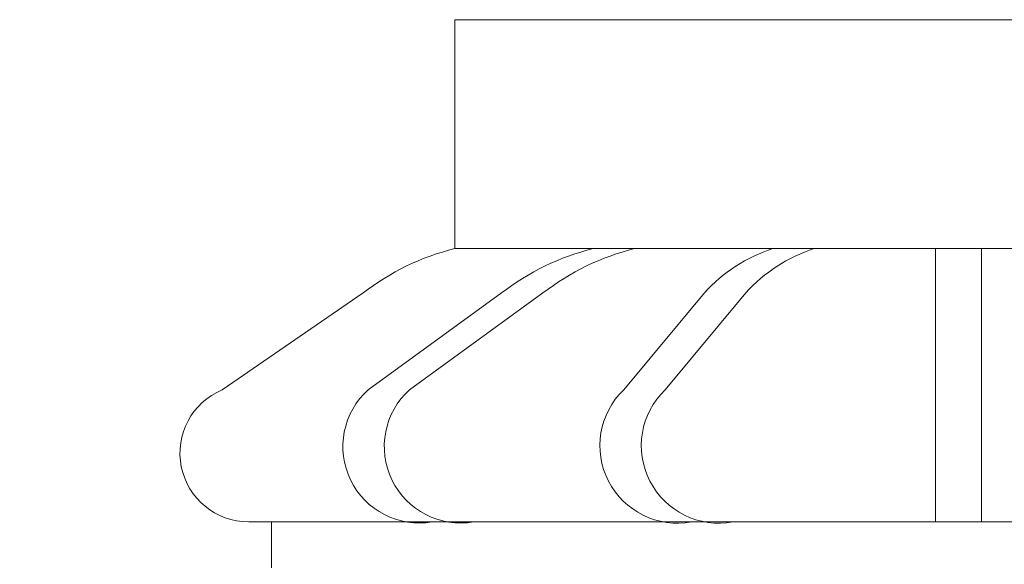
# Model space of a CAD drawing. Extents: x -40 to 79, y -10 to 61.
# Drawn here: x 51 to 56, y 3 to 6 of the extents above; entities that cross this region are included whole.
import ezdxf

# ---------------------------------------------------------------- set-up
doc = ezdxf.new("R2010")
doc.units = 0
doc.header["$LTSCALE"] = 0.25
doc.header["$MEASUREMENT"] = 0
doc.layers.get('0').update_dxf_attribs({"linetype": 'CONTINUOUS', "lineweight": 13})
doc.layers.get('DEFPOINTS').update_dxf_attribs({"linetype": 'CONTINUOUS'})
doc.layers.add('Text', color=7, linetype='CONTINUOUS', lineweight=15)
doc.styles.add('ROMAND', font='romand.shx', dxfattribs={"oblique": 15})
doc.dimstyles.new('ROMAND', dxfattribs={"dimscale": 5.25, "dimtxt": 0.145, "dimasz": 0.188, "dimexe": 0.0625, "dimexo": 0.0625, "dimgap": 0.0625, "dimtad": 0, "dimtih": 1, "dimtoh": 1, "dimdec": 3, "dimzin": 0, "dimdsep": 46, "dimlunit": 4, "dimtxsty": 'ROMAND', "dimcen": 0, "dimadec": 0, "dimazin": 0, "dimtfac": 1, "dimtdec": 3, "dimtofl": 0, "dimtmove": 0, "dimatfit": 3, "dimfxl": 0, "dimtolj": 1, "dimtzin": 0, "dimarcsym": 0})

# ---------------------------------------------------------------- blocks, each defined once
blk = doc.blocks.new('*D12')
at = {"layer": 'DEFPOINTS', "color": 0}
for p in [(52.7692, 9.624), (54.2867, 9.624)]:
    blk.add_point(p, dxfattribs=at)
at = {"layer": 'Text', "color": 0, "lineweight": -2}
blk.add_line((50.5132, 9.624), (51.6412, 9.624), dxfattribs=at)
at = {"layer": 'Text', "color": 0}
blk.add_solid([(51.6412, 9.812), (51.6412, 9.436), (52.7692, 9.624)], dxfattribs=at)
at = {"layer": 'Text', "color": 0, "insert": (41.5528, 9.624), "char_height": 0.87, "attachment_point": 5, "style": 'ROMAND'}
blk.add_mtext('\\A1;MOUNTING DISK\\Pw/ #10-24x \\A1;{\\H0.7X;\\S3/4;}" S.S.\\PHEX WASHER HEAD\\PTHREAD-CUTTING SCREWS\\P(3 @ 120%%D)', dxfattribs=at)
blk = doc.blocks.new('*D17')
at = {"layer": 'DEFPOINTS', "color": 0}
for p in [(52.5224, -1.0345), (52.8077, -1.0345)]:
    blk.add_point(p, dxfattribs=at)
at = {"layer": 'Text', "color": 0, "lineweight": -2}
blk.add_line((50.2664, -1.0345), (51.3944, -1.0345), dxfattribs=at)
at = {"layer": 'Text', "color": 0}
blk.add_solid([(51.3944, -0.8465), (51.3944, -1.2225), (52.5224, -1.0345)], dxfattribs=at)
at = {"layer": 'Text', "color": 0, "insert": (44.1365, -1.0345), "char_height": 0.87, "attachment_point": 5, "style": 'ROMAND'}
blk.add_mtext('\\A1;(4) \\A1;{\\H0.7x;\\S5/16;}"-18x {\\H0.7x;\\S3/4;}" \\PS.S. CONE POINT\\PSET SCREW', dxfattribs=at)

msp = doc.modelspace()

# ---------------------------------------------------------------- linework, layer by layer
for p, q in [((53.2738, 4.7078), (53.2738, 5.9578)), ((58.7738, 5.9578), (53.2738, 5.9578)), ((53.2738, 4.7078), (58.7738, 4.7078)), ((53.2738, 4.7078), (58.7738, 4.7078)), ((55.8988, 4.7078), (55.8988, 3.2154)), ((56.1488, 4.7078), (56.1488, 3.2154)), ((52.7738, 4.4654), (52.0046, 3.9366)), ((53.5294, 4.4654), (52.8013, 3.9366)), ((53.7554, 4.4654), (53.0273, 3.9366)), ((54.6365, 4.4654), (54.196, 3.9366)), ((54.8625, 4.4654), (54.422, 3.9366)), ((56.0238, 3.2154), (52.1488, 3.2154)), ((52.2738, 2.9654), (52.2738, 3.2154)), ((56.0238, 3.2154), (59.8988, 3.2154))]:
    msp.add_line(p, q)
for centre, radius, start, end in [((53.5966, 3.405), 1.3422, 103.9172, 127.8094), ((54.3522, 3.405), 1.3422, 103.9172, 127.8094), ((54.5783, 3.405), 1.3422, 103.9172, 127.8094), ((55.2804, 3.8815), 0.8693, 108.0754, 137.7934), ((55.5064, 3.8815), 0.8693, 108.0754, 137.7934), ((52.1488, 3.5904), 0.375, 112.6199, 270), ((53.0802, 3.6265), 0.4171, 131.9649, 279.7751), ((53.3062, 3.6265), 0.4171, 131.9649, 279.7751), ((54.4894, 3.6316), 0.4232, 133.8975, 280.4563), ((54.7155, 3.6316), 0.4232, 133.8975, 280.4563)]:
    msp.add_arc(centre, radius, start, end)

# ---------------------------------------------------------------- dimensions: what is measured, and where the dimension line sits
at = {"layer": 'Text'}
for p1, p2, text, picture, middle in [((54.2867, 9.624), (52.7692, 9.624), 'MOUNTING DISK\\Pw/ #10-24x \\A1;{\\H0.7X;\\S3/4;}" S.S.\\PHEX WASHER HEAD\\PTHREAD-CUTTING SCREWS\\P(3 @ 120%%D)', '*D12', (41.5528, 9.624)), ((52.8077, -1.0345), (52.5224, -1.0345), '(4) \\A1;{\\H0.7x;\\S5/16;}"-18x {\\H0.7x;\\S3/4;}" \\PS.S. CONE POINT\\PSET SCREW', '*D17', (44.1365, -1.0345))]:
    dim = msp.add_diameter_dim_2p(p1=p1, p2=p2, text=text, dimstyle='ROMAND', override={"dimscale": 6}, dxfattribs=at)
    dim.commit()
    dim.dimension.update_dxf_attribs({"geometry": picture, "text_midpoint": middle})

doc.saveas('drawing.dxf')
